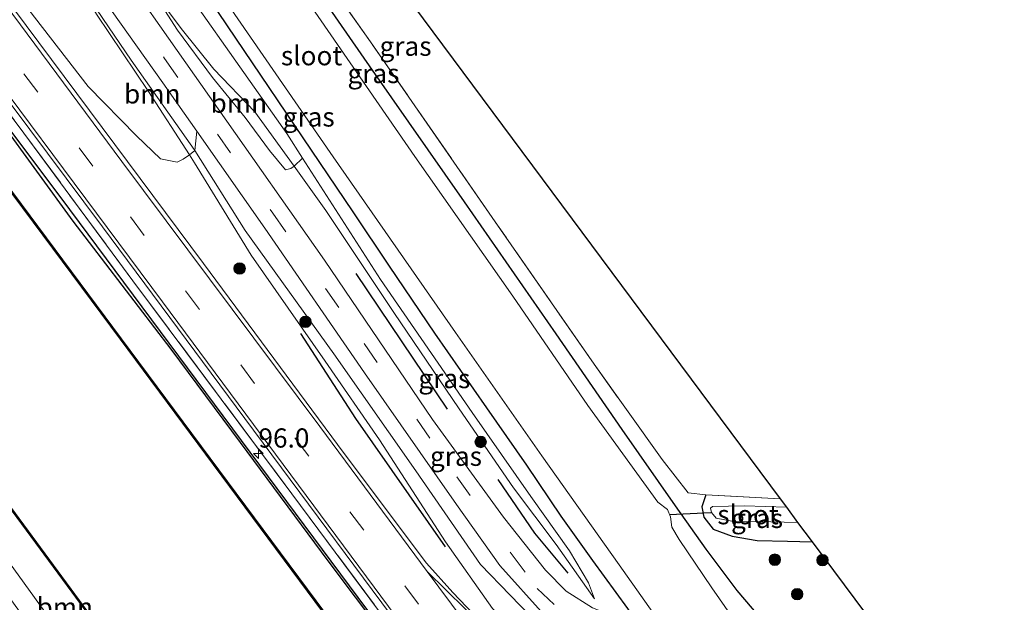
# Model space of a CAD drawing. Units: metres. Extents: x 170000 to 172608, y 393748 to 397241.
# Drawn here: x 170230 to 170358, y 396794 to 396870 of the extents above; entities that cross this region are included whole.
import ezdxf
from ezdxf.enums import TextEntityAlignment as Align

# ---------------------------------------------------------------- set-up
doc = ezdxf.new("R2010")
doc.units = ezdxf.units.M
doc.linetypes.add('IE-TERREINAFSCHEIDING', pattern=[10, 8, -2])
doc.linetypes.add('VW-3-9_STREEP', pattern=[12, 3, -9])
doc.layers.get('0').update_dxf_attribs({"lineweight": 25})
for name, color, linetype, lineweight in [('B-ME-AM-KILOMETR-S-B1', 7, 'Continuous', 18), ('B-ME-GR-BOOM-GV-B6', 93, 'Continuous', 18), ('B-ME-GR-BOOM-S-B1', 93, 'Continuous', 18), ('B-ME-GW-KRUINLIJN-L-B1', 93, 'Continuous', 18), ('B-ME-GW-TEENLIJN-L-B1', 93, 'Continuous', 18), ('B-ME-IE-GRASLAND-GV-B6', 93, 'Continuous', 18), ('B-ME-IE-GRONDWERKLIJN-GROND_INGERICHT-GV-B6', 253, 'Continuous', 18), ('B-ME-IE-TERREINAFSCHEIDING-DOORGANG-L-B1', 8, 'IE-TERREINAFSCHEIDING-KUNSTMATIG-OPEN', 18), ('B-ME-IE-TERREINAFSCHEIDING-RASTERHEKWERK-L-B1', 8, 'IE-TERREINAFSCHEIDING', 18), ('B-ME-OB-WATERLIJN-L-B1', 133, 'OB-WATERLIJN', 18), ('B-ME-OG-WATER-GV-B6', 153, 'Continuous', 18), ('B-ME-VH-VERH_SOORT-BITUMEN-GV-B6', 8, 'IE-TERREINAFSCHEIDING-NATUURLIJK-HOUTWAL', 18), ('B-ME-VW-MARKERING-39STREEP-015-L-B1', 255, 'VW-3-9_STREEP', 18), ('B-ME-VW-MARKERING-STREEP-015-L-B1', 7, 'Continuous', 18)]:
    doc.layers.add(name, color=color, linetype=linetype, lineweight=lineweight)
for name, color, linetype in [('B-ME-GC-DAMWAND-GV-B6', 10, 'Continuous'), ('B-ME-GC-DAMWAND-L-B1', 10, 'Continuous'), ('B-ME-GR-BOMENRIJ-L-B1', 10, 'Continuous'), ('B-ME-GW-INSTEEKWATERGANG-L-B1', 10, 'Continuous'), ('B-ME-KG-KADASTRAAL-OPNAMEDTMGRENS-L-B1', 10, 'Continuous'), ('B-ME-KW-DUIKER-L-B1', 10, 'Continuous'), ('B-ME-OB-BESCHOEIING-GV-B6', 10, 'Continuous')]:
    doc.layers.add(name, color=color, linetype=linetype)
doc.styles.add('NLCS-ISO', font='NLCS-ISO.TTF')
doc.linetypes.add('IE-TERREINAFSCHEIDING-KUNSTMATIG-OPEN', pattern='A,7,-1.5,[67,NLCS.SHX,S=0.75,R=0,X=0,Y=0],-1.5', length=10)
doc.linetypes.add('IE-TERREINAFSCHEIDING-NATUURLIJK-HOUTWAL', pattern='A,7,-1.5,[67,NLCS.SHX,S=0.75,R=45,X=0,Y=0],-1.5,7,-1.5,[70,NLCS.SHX,S=0.75,R=0,X=0,Y=0],-1.5', length=20)
doc.linetypes.add('OB-WATERLIJN', pattern='A,10,[32,NLCS.SHX,S=2,R=0,X=0,Y=0],-12', length=22)

# ---------------------------------------------------------------- blocks, each defined once
blk = doc.blocks.new('hecto')
for p, q in [((0, 0.625), (-0.625, 0)), ((0, -0.625), (0, 0.625)), ((-0.625, 0), (0.625, 0)), ((0.625, 0), (0, -0.625))]:
    blk.add_line(p, q)
blk = doc.blocks.new('boom')
h = blk.add_hatch(color=256)
edge = h.paths.add_edge_path()
edge.add_arc((0, 0), 0.75, 0, 360)
blk.add_circle((0, 0), 0.75)

msp = doc.modelspace()

# ---------------------------------------------------------------- linework, layer by layer
at = {"layer": 'B-ME-GC-DAMWAND-GV-B6'}
msp.add_polyline3d([(170312.054, 396734.862, 12.88), (170293.068, 396760.495, 12.88), (170268.202, 396793.953, 12.88), (170242.899, 396828.06, 12.88), (170220.074, 396858.717, 12.88), (170194.19, 396893.344, 12.88), (170170.787, 396925.104, 12.88), (170152.739, 396949.357, 12.88), (170130.117, 396979.801, 12.88), (170108.744, 397008.593, 12.88), (170089.834, 397034.013, 12.761), (170089.914, 397034.073, 13.019), (170108.824, 397008.653, 13.035), (170130.197, 396979.861, 13.027), (170152.819, 396949.417, 13.048), (170170.867, 396925.164, 13.044), (170194.27, 396893.404, 13.052), (170220.154, 396858.777, 13.044), (170242.979, 396828.12, 13.023), (170268.282, 396794.013, 13.027), (170293.148, 396760.555, 13.048), (170312.134, 396734.922, 13.014), (170312.054, 396734.862, 12.88)], dxfattribs=at)
at = {"layer": 'B-ME-GC-DAMWAND-L-B1'}
msp.add_polyline3d([(170089.906, 397034, 13.019), (170108.784, 397008.623, 13.035), (170130.157, 396979.831, 13.027), (170152.779, 396949.387, 13.048), (170170.827, 396925.134, 13.044), (170194.23, 396893.374, 13.052), (170220.114, 396858.747, 13.044), (170242.939, 396828.09, 13.023), (170268.242, 396793.983, 13.027), (170293.108, 396760.525, 13.048), (170312.094, 396734.892, 13.014)], dxfattribs=at)
at = {"layer": 'B-ME-GR-BOMENRIJ-L-B1'}
msp.add_line((170285.445, 396818.952, 13.982), (170273.552, 396836.642, 14.007), dxfattribs=at)
for points in [[(170184.454, 396913.852, 14.491), (170192.73, 396902.982, 14.458), (170208.395, 396881.663, 14.503), (170227.163, 396856.429, 14.573), (170236.679, 396843.449, 14.56), (170249.426, 396826.783, 14.597), (170258.471, 396814.621, 14.626), (170269.875, 396799.25, 14.634), (170284.105, 396780.325, 14.691), (170295.064, 396765.717, 14.72)], [(170266.311, 396828.794, 14.683), (170273.462, 396817.731, 14.749), (170285.113, 396801.039, 14.864)], [(170301.141, 396797.638, 13.892), (170296.798, 396802.839, 13.982), (170292.02, 396809.832, 13.99)]]:
    msp.add_polyline3d(points, dxfattribs=at)
at = {"layer": 'B-ME-GR-BOOM-GV-B6'}
for points in [[(170234.998, 396880.356, 14.159), (170248.397, 396861.426, 14.097), (170252.797, 396855.153, 14.085), (170252.55, 396852.625, 14.235), (170252.476, 396852.743, 14.236), (170244.262, 396864.371, 14.224), (170236.817, 396875.409, 14.232)], [(170251.864, 396852.049, 14.411), (170246.543, 396860.303, 14.425), (170239.756, 396870.386, 14.351), (170236.817, 396875.409, 14.232), (170244.262, 396864.371, 14.224), (170252.476, 396852.743, 14.236), (170252.55, 396852.625, 14.235), (170251.864, 396852.049, 14.411)], [(170265.464, 396850.578, 13.993), (170265.057, 396850.305, 13.88), (170264.348, 396850.105, 13.921), (170262.261, 396852.614, 13.986), (170259.106, 396856.924, 14.003), (170254.833, 396862.138, 14.093), (170250.283, 396868.306, 14.097), (170246.323, 396874.55, 14.052), (170250.784, 396868.499, 14.04), (170255.016, 396863.208, 14.036), (170260.366, 396857.671, 14.052), (170265.464, 396850.578, 13.993)], [(170265.464, 396850.578, 13.993), (170260.366, 396857.671, 14.052), (170255.016, 396863.208, 14.036), (170250.784, 396868.499, 14.04), (170246.323, 396874.55, 14.052)], [(170251.864, 396852.049, 14.411), (170251.055, 396851.51, 14.478), (170250.234, 396851.123, 14.573), (170248.092, 396851.557, 14.732), (170244.966, 396854.529, 14.798), (170238.673, 396860.963, 14.794), (170229.911, 396872.306, 14.786)], [(170252.31, 396872.19, 12.994), (170264.517, 396854.83, 13.085), (170266.576, 396851.625, 13.107), (170265.464, 396850.578, 13.993)], [(170239.756, 396870.386, 14.351), (170246.543, 396860.303, 14.425), (170251.864, 396852.049, 14.411)], [(170220.873, 396816.488, 12.88), (170219.685, 396815.518, 12.897), (170219.101, 396816.244, 13.31), (170219.023, 396816.18, 13.3), (170219.993, 396814.991, 13.3), (170223.728, 396810.001, 13.3), (170225.503, 396807.636, 14.585), (170225.583, 396807.696, 14.55), (170226.488, 396808.801, 13.003), (170242.995, 396786.44, 13.134), (170260.542, 396763.067, 13.134), (170274.674, 396743.894, 13.13), (170292.291, 396720.476, 13.251), (170288.577, 396717.736, 14.79), (170276.125, 396733.593, 14.917), (170254.908, 396761.385, 15.023), (170239.775, 396783.287, 14.675), (170229.001, 396798.187, 14.814), (170217.496, 396813.58, 14.696), (170214.447, 396818.307, 14.614), (170212.894, 396822.039, 14.478), (170214.233, 396822.148, 14.409), (170216.386, 396822.542, 13.158), (170220.873, 396816.488, 12.88)], [(170217.496, 396813.58, 14.696), (170229.001, 396798.187, 14.814), (170239.775, 396783.287, 14.675), (170254.908, 396761.385, 15.023), (170276.125, 396733.593, 14.917), (170288.577, 396717.736, 14.79), (170284.298, 396714.622, 15.313), (170276.552, 396724.978, 15.343), (170265.568, 396740.34, 15.347), (170253.68, 396757.124, 15.282), (170242.344, 396773.356, 15.212), (170231.947, 396789.58, 15.105), (170226.129, 396797.548, 15.048), (170216.65, 396809.466, 14.974), (170214.826, 396811.586, 14.938), (170217.496, 396813.58, 14.696)]]:
    msp.add_polyline3d(points, dxfattribs=at)
at = {"layer": 'B-ME-GW-INSTEEKWATERGANG-L-B1'}
for points in [[(170093.6, 397036.563, 14.681), (170102.962, 397023.526, 14.626), (170119.993, 397000.851, 14.523), (170140.247, 396973.335, 14.499), (170155.951, 396951.863, 14.478), (170170.482, 396932.422, 14.425), (170186.544, 396911.553, 14.593), (170214.238, 396874.218, 14.454), (170235.097, 396846.458, 14.548), (170255.062, 396819.603, 14.675), (170279.668, 396786.507, 14.712), (170300.857, 396758.035, 14.753), (170316.282, 396737.987, 14.798)], [(170347.711, 396760.874, 13.803), (170344.763, 396765.098, 13.798), (170338.133, 396775.029, 13.695), (170335.905, 396778.15, 13.646), (170327.855, 396789.796, 13.593), (170323.101, 396795.366, 13.527), (170319.089, 396800.755, 13.314), (170315.103, 396806.383, 13.207), (170308.17, 396816.323, 13.097), (170299.561, 396828.753, 13.142), (170287.641, 396845.965, 13.125), (170275.672, 396863.1, 13.093), (170262.788, 396881.69, 12.904), (170250.043, 396900.081, 12.929), (170236.4, 396919.652, 12.83), (170224.68, 396936.875, 12.912), (170213.238, 396954.424, 12.962), (170207.828, 396963.233, 13.08), (170206.272, 396965.471, 13.384)], [(170337.183, 396753.085, 13.19), (170330.019, 396763.64, 13.232), (170324.027, 396772.104, 13.212), (170319.79, 396777.85, 13.306), (170317.465, 396780.554, 13.523), (170316.867, 396781.339, 13.548), (170314.539, 396784.516, 13.392), (170308.9, 396793.014, 13.33), (170304.35, 396799.268, 13.441), (170300.206, 396805.047, 13.322), (170295.732, 396811.692, 13.306), (170290.565, 396819.124, 13.261), (170283.769, 396828.865, 13.203), (170277.899, 396837.594, 13.175), (170273.146, 396844.667, 13.121), (170267.754, 396852.684, 13.031), (170257.908, 396867.231, 12.937), (170246.715, 396883.87, 12.929)], [(170319.058, 396807.813, 12.994), (170318.535, 396806.266, 13.097), (170318.762, 396804.918, 13.162), (170319.977, 396803.329, 13.265), (170322.484, 396802.421, 13.404), (170325.711, 396801.874, 13.486), (170329.654, 396801.775, 13.544), (170332.882, 396801.69, 13.564)]]:
    msp.add_polyline3d(points, dxfattribs=at)
at = {"layer": 'B-ME-GW-KRUINLIJN-L-B1'}
for points in [[(170334.843, 396751.446, 14.29), (170322.774, 396768.974, 14.298), (170319.863, 396773.056, 14.319), (170316.506, 396777.761, 14.343), (170312.553, 396780.364, 14.4), (170304.209, 396783.022, 14.696), (170297.073, 396786.825, 14.843), (170291.272, 396793.012, 14.884), (170285.166, 396801.701, 14.823), (170276.566, 396814.955, 14.691), (170269.491, 396825.22, 14.597), (170259.867, 396839.012, 14.511), (170252.527, 396851.02, 14.409), (170251.864, 396852.049, 14.411), (170246.543, 396860.303, 14.425), (170239.756, 396870.386, 14.351), (170236.817, 396875.409, 14.232)], [(170304.573, 396794.276, 13.699), (170299.552, 396801.342, 13.872), (170294.004, 396808.747, 13.966), (170286.969, 396818.989, 13.954), (170278.467, 396831.564, 13.954), (170269.605, 396844.816, 13.945), (170265.464, 396850.578, 13.993), (170260.366, 396857.671, 14.052), (170255.016, 396863.208, 14.036), (170250.784, 396868.499, 14.04), (170246.323, 396874.55, 14.052)], [(170288.577, 396717.736, 14.79), (170276.125, 396733.593, 14.917), (170254.908, 396761.385, 15.023), (170239.775, 396783.287, 14.675), (170229.001, 396798.187, 14.814), (170217.496, 396813.58, 14.696), (170214.447, 396818.307, 14.614), (170212.894, 396822.039, 14.478)]]:
    msp.add_polyline3d(points, dxfattribs=at)
at = {"layer": 'B-ME-GW-TEENLIJN-L-B1'}
for points in [[(170195.81, 396959.038, 13.429), (170194.751, 396957.144, 13.253), (170195.387, 396955.349, 13.183), (170197.339, 396952.544, 13.152), (170198.523, 396950.843, 13.134), (170203, 396944.665, 13.097), (170208.342, 396936.387, 13.089), (170216.854, 396924.159, 12.912), (170228.58, 396906.669, 12.962), (170240.38, 396889.731, 12.949), (170252.31, 396872.19, 12.994), (170264.517, 396854.83, 13.085), (170266.576, 396851.625, 13.107), (170276.721, 396835.833, 13.216), (170288.632, 396818.53, 13.277), (170296.269, 396807.606, 13.335), (170301.308, 396800.512, 13.429), (170303.762, 396796.348, 13.609), (170304.573, 396794.276, 13.699)], [(170236.817, 396875.409, 14.232), (170244.262, 396864.371, 14.224), (170252.476, 396852.743, 14.236), (170252.55, 396852.625, 14.235), (170259.088, 396842.222, 14.163), (170270.622, 396826.183, 14.048), (170281.295, 396810.962, 14.048), (170289.731, 396798.742, 14.044), (170297.444, 396790.754, 14.085), (170303.002, 396786.468, 14.085), (170307.42, 396784.799, 14.101), (170309.773, 396783.486, 14.105), (170312.08, 396782.192, 13.982), (170314.067, 396781.25, 13.736), (170316.531, 396779.345, 13.376), (170319.319, 396775.931, 13.289), (170321.195, 396773.404, 13.292), (170322.722, 396771.348, 13.294), (170326.008, 396767.089, 13.195), (170332.495, 396757.081, 13.261), (170335.833, 396752.16, 13.358)]]:
    msp.add_polyline3d(points, dxfattribs=at)
at = {"layer": 'B-ME-IE-GRASLAND-GV-B6'}
for points in [[(170093.6, 397036.563, 14.681), (170102.962, 397023.526, 14.626), (170119.993, 397000.851, 14.523), (170140.247, 396973.335, 14.499), (170155.951, 396951.863, 14.478), (170170.482, 396932.422, 14.425), (170186.544, 396911.553, 14.593), (170214.238, 396874.218, 14.454), (170235.097, 396846.458, 14.548), (170255.062, 396819.603, 14.675), (170279.668, 396786.507, 14.712), (170300.857, 396758.035, 14.753), (170316.282, 396737.987, 14.798), (170312.134, 396734.922, 13.014), (170293.148, 396760.555, 13.048), (170268.282, 396794.013, 13.027), (170242.979, 396828.12, 13.023), (170220.154, 396858.777, 13.044), (170194.27, 396893.404, 13.052), (170170.867, 396925.164, 13.044), (170152.819, 396949.417, 13.048), (170130.197, 396979.861, 13.027), (170108.824, 397008.653, 13.035), (170089.914, 397034.073, 13.019)], [(170257.589, 396892.059, 13.015), (170275.422, 396866.755, 13.048), (170291.651, 396843.365, 13.097), (170304.493, 396824.827, 13.158), (170313.354, 396812.404, 13.166), (170316.755, 396808.062, 13.175), (170319.058, 396807.813, 12.994), (170318.535, 396806.266, 13.097), (170318.762, 396804.918, 13.162), (170319.977, 396803.329, 13.265), (170322.484, 396802.421, 13.404), (170325.711, 396801.874, 13.486), (170329.654, 396801.775, 13.544), (170332.882, 396801.69, 13.564), (170357.88, 396768.115, 13.783)], [(170290.561, 396790.449, 14.995), (170286.111, 396795.114, 14.995), (170282.71, 396798.942, 15.011), (170271.975, 396813.198, 14.999), (170253.679, 396837.92, 14.974), (170230.609, 396868.905, 14.929), (170213.546, 396891.705, 14.892)], [(170246.715, 396883.87, 12.929), (170257.908, 396867.231, 12.937), (170267.754, 396852.684, 13.031), (170273.146, 396844.667, 13.121), (170277.899, 396837.594, 13.175), (170283.769, 396828.865, 13.203), (170290.565, 396819.124, 13.261), (170295.732, 396811.692, 13.306), (170300.206, 396805.047, 13.322), (170304.35, 396799.268, 13.441), (170308.9, 396793.014, 13.33)], [(170308.9, 396793.014, 13.33), (170304.35, 396799.268, 13.441), (170300.206, 396805.047, 13.322), (170295.732, 396811.692, 13.306), (170290.565, 396819.124, 13.261), (170283.769, 396828.865, 13.203), (170277.899, 396837.594, 13.175), (170273.146, 396844.667, 13.121), (170267.754, 396852.684, 13.031), (170257.908, 396867.231, 12.937), (170246.715, 396883.87, 12.929)], [(170252.55, 396852.625, 14.235), (170252.797, 396855.153, 14.085), (170261.672, 396842.502, 14.06), (170274.648, 396823.692, 14.003), (170286.621, 396806.561, 13.978), (170292.257, 396798.618, 13.982), (170298.003, 396792.201, 13.958), (170301.012, 396790.055, 13.958), (170303.869, 396788.692, 14.015), (170307.583, 396787.316, 14.056), (170311.23, 396786.162, 14.048), (170313.215, 396785.821, 13.995), (170311.375, 396788.617, 13.98), (170309.536, 396791.412, 13.966), (170308.682, 396791.551, 13.958), (170306.656, 396792.223, 13.962), (170304.292, 396793.099, 13.958), (170300.873, 396795.267, 13.929), (170298.16, 396798.007, 13.904), (170292.727, 396804.906, 13.908), (170283.46, 396817.633, 13.933), (170269.417, 396838.373, 14.007), (170255.594, 396858.03, 13.995), (170238.462, 396882.462, 14.101)], [(170262.788, 396881.69, 12.904), (170275.672, 396863.1, 13.093), (170287.641, 396845.965, 13.125), (170299.561, 396828.753, 13.142), (170308.17, 396816.323, 13.097), (170315.103, 396806.383, 13.207), (170319.089, 396800.755, 13.314), (170323.101, 396795.366, 13.527), (170327.855, 396789.796, 13.593)], [(170327.855, 396789.796, 13.593), (170323.101, 396795.366, 13.527), (170319.089, 396800.755, 13.314), (170315.103, 396806.383, 13.207), (170308.17, 396816.323, 13.097), (170299.561, 396828.753, 13.142), (170287.641, 396845.965, 13.125), (170275.672, 396863.1, 13.093), (170262.788, 396881.69, 12.904)], [(170214.432, 396877.656, 14.876), (170240.523, 396842.689, 14.876), (170259.039, 396817.77, 14.982), (170282.771, 396785.836, 15.019), (170303.621, 396757.842, 15.023), (170317.712, 396738.907, 15.075), (170317.069, 396738.498, 15.028), (170299.777, 396761.466, 14.987), (170284.359, 396782.136, 14.946), (170265.177, 396807.956, 14.876), (170244.486, 396835.686, 14.847), (170230.32, 396854.88, 15.019), (170212.265, 396878.943, 14.835)], [(170212.265, 396878.943, 14.835), (170230.32, 396854.88, 15.019), (170244.486, 396835.686, 14.847), (170265.177, 396807.956, 14.876), (170284.359, 396782.136, 14.946), (170299.777, 396761.466, 14.987), (170317.069, 396738.498, 15.028), (170316.282, 396737.987, 14.798), (170300.857, 396758.035, 14.753), (170279.668, 396786.507, 14.712), (170255.062, 396819.603, 14.675), (170235.097, 396846.458, 14.548), (170214.238, 396874.218, 14.454)], [(170246.323, 396874.55, 14.052), (170250.283, 396868.306, 14.097), (170254.833, 396862.138, 14.093), (170259.106, 396856.924, 14.003), (170262.261, 396852.614, 13.986), (170264.348, 396850.105, 13.921), (170265.057, 396850.305, 13.88), (170265.464, 396850.578, 13.993), (170269.605, 396844.816, 13.945), (170278.467, 396831.564, 13.954), (170286.969, 396818.989, 13.954), (170294.004, 396808.747, 13.966), (170299.552, 396801.342, 13.872), (170304.573, 396794.276, 13.699), (170303.762, 396796.348, 13.609), (170301.308, 396800.512, 13.429), (170296.269, 396807.606, 13.335), (170288.632, 396818.53, 13.277), (170276.721, 396835.833, 13.216), (170266.576, 396851.625, 13.107), (170264.517, 396854.83, 13.085), (170252.31, 396872.19, 12.994)], [(170255.248, 396874.011, 11.879), (170270.544, 396851.812, 11.879), (170286.451, 396828.928, 11.879), (170297.704, 396812.878, 11.879), (170307.777, 396798.721, 11.879), (170320.593, 396780.536, 11.879)], [(170328.88, 396782.708, 11.879), (170319.822, 396795.719, 11.879), (170315.589, 396802.012, 11.879), (170314.623, 396803.605, 11.879), (170314.424, 396804.953, 11.879), (170314.045, 396805.898, 11.879), (170312.803, 396806.876, 11.879), (170303.689, 396819.455, 11.879), (170293.94, 396833.662, 11.879), (170281.173, 396851.845, 11.879), (170266.463, 396873.168, 11.879)], [(170229.911, 396872.306, 14.786), (170238.673, 396860.963, 14.794), (170244.966, 396854.529, 14.798), (170248.092, 396851.557, 14.732), (170250.234, 396851.123, 14.573), (170251.055, 396851.51, 14.478), (170251.864, 396852.049, 14.411), (170252.527, 396851.02, 14.409), (170259.867, 396839.012, 14.511), (170269.491, 396825.22, 14.597), (170276.566, 396814.955, 14.691), (170285.166, 396801.701, 14.823), (170291.272, 396793.012, 14.884), (170297.073, 396786.825, 14.843), (170304.209, 396783.022, 14.696), (170312.553, 396780.364, 14.4), (170316.506, 396777.761, 14.343), (170319.863, 396773.056, 14.319)], [(170291.272, 396793.012, 14.884), (170285.166, 396801.701, 14.823), (170276.566, 396814.955, 14.691), (170269.491, 396825.22, 14.597), (170259.867, 396839.012, 14.511), (170252.527, 396851.02, 14.409), (170251.864, 396852.049, 14.411), (170252.55, 396852.625, 14.235), (170259.088, 396842.222, 14.163), (170270.622, 396826.183, 14.048), (170281.295, 396810.962, 14.048), (170289.731, 396798.742, 14.044), (170297.444, 396790.754, 14.085)], [(170297.444, 396790.754, 14.085), (170289.731, 396798.742, 14.044), (170281.295, 396810.962, 14.048), (170270.622, 396826.183, 14.048), (170259.088, 396842.222, 14.163), (170252.55, 396852.625, 14.235)], [(170265.464, 396850.578, 13.993), (170266.576, 396851.625, 13.107), (170276.721, 396835.833, 13.216), (170288.632, 396818.53, 13.277), (170296.269, 396807.606, 13.335), (170301.308, 396800.512, 13.429), (170303.762, 396796.348, 13.609), (170304.573, 396794.276, 13.699), (170299.552, 396801.342, 13.872), (170294.004, 396808.747, 13.966), (170286.969, 396818.989, 13.954), (170278.467, 396831.564, 13.954), (170269.605, 396844.816, 13.945), (170265.464, 396850.578, 13.993)], [(170319.058, 396807.813, 12.994), (170328.728, 396807.311, 12.896), (170329.528, 396806.194, 11.703), (170324.087, 396806.391, 11.703), (170319.902, 396806.315, 11.703), (170319.658, 396806.068, 11.703), (170319.77, 396805.53, 11.703), (170320.375, 396804.776, 11.703), (170322.631, 396804.343, 11.703), (170327.495, 396804.314, 11.703), (170330.967, 396804.219, 11.703), (170332.882, 396801.69, 13.564), (170329.654, 396801.775, 13.544), (170325.711, 396801.874, 13.486), (170322.484, 396802.421, 13.404), (170319.977, 396803.329, 13.265), (170318.762, 396804.918, 13.162), (170318.535, 396806.266, 13.097), (170319.058, 396807.813, 12.994)]]:
    msp.add_polyline3d(points, dxfattribs=at)
at = {"layer": 'B-ME-IE-GRONDWERKLIJN-GROND_INGERICHT-GV-B6'}
msp.add_polyline3d([(170209.242, 396964.931, 13.031), (170205.564, 396971.848, 13.089), (170206.077, 396972.206, 12.998), (170328.728, 396807.311, 12.896), (170319.058, 396807.813, 12.994), (170316.755, 396808.062, 13.175), (170313.354, 396812.404, 13.166), (170304.493, 396824.827, 13.158), (170291.651, 396843.365, 13.097), (170275.422, 396866.755, 13.048), (170257.589, 396892.059, 13.015), (170244.614, 396910.77, 13.015), (170229.892, 396932.683, 12.978), (170214.336, 396956.515, 12.953), (170209.242, 396964.931, 13.031)], dxfattribs=at)
at = {"layer": 'B-ME-IE-TERREINAFSCHEIDING-DOORGANG-L-B1'}
msp.add_line((170319.058, 396807.813, 12.994), (170316.755, 396808.062, 13.175), dxfattribs=at)
at = {"layer": 'B-ME-IE-TERREINAFSCHEIDING-RASTERHEKWERK-L-B1'}
msp.add_line((170328.728, 396807.311, 12.896), (170319.058, 396807.813, 12.994), dxfattribs=at)
for points in [[(170094.412, 397037.17, 14.647), (170105.626, 397022.124, 14.63), (170120.532, 397002.136, 14.749), (170137.068, 396980.01, 14.753), (170152.943, 396958.778, 14.81), (170171.29, 396934.091, 14.765), (170194.242, 396903.144, 14.769), (170212.265, 396878.943, 14.835), (170230.32, 396854.88, 15.019), (170244.486, 396835.686, 14.847), (170265.177, 396807.956, 14.876), (170284.359, 396782.136, 14.946), (170299.777, 396761.466, 14.987), (170317.069, 396738.498, 15.028)], [(170316.755, 396808.062, 13.175), (170313.354, 396812.404, 13.166), (170304.493, 396824.827, 13.158), (170291.651, 396843.365, 13.097), (170275.422, 396866.755, 13.048), (170257.589, 396892.059, 13.015), (170244.614, 396910.77, 13.015), (170229.892, 396932.683, 12.978), (170214.336, 396956.515, 12.953), (170209.242, 396964.931, 13.031), (170205.564, 396971.848, 13.089)]]:
    msp.add_polyline3d(points, dxfattribs=at)
at = {"layer": 'B-ME-KG-KADASTRAAL-OPNAMEDTMGRENS-L-B1'}
msp.add_polyline3d([(170126.154, 397059.62, 12.97), (170188.73, 396969.32, 13.421), (170189.724, 396967.817, 13.802), (170192.935, 396963.51, 14.376), (170196.283, 396963.32, 14.573), (170196.385, 396963.342, 11.879), (170201.993, 396966.982, 11.879), (170202.059, 396967.064, 14.556), (170203.205, 396970.297, 13.913), (170205.034, 396971.526, 13.851), (170205.564, 396971.848, 13.089), (170206.077, 396972.206, 12.998), (170328.728, 396807.311, 12.896), (170329.528, 396806.194, 11.703), (170330.967, 396804.219, 11.703), (170332.882, 396801.69, 13.564), (170357.88, 396768.115, 13.783)], dxfattribs=at)
at = {"layer": 'B-ME-KW-DUIKER-L-B1'}
msp.add_line((170319.71, 396805.472, 11.949), (170314.312, 396805.217, 11.949), dxfattribs=at)
at = {"layer": 'B-ME-OB-BESCHOEIING-GV-B6'}
msp.add_polyline3d([(170292.371, 396720.536, 12.88), (170292.291, 396720.476, 13.251), (170274.674, 396743.894, 13.13), (170260.542, 396763.067, 13.134), (170242.995, 396786.44, 13.134), (170226.488, 396808.801, 13.003), (170225.453, 396810.221, 12.85), (170225.534, 396810.28, 12.88), (170225.737, 396810.003, 12.88), (170243.075, 396786.5, 12.88), (170260.622, 396763.127, 12.88), (170274.754, 396743.954, 12.88), (170292.371, 396720.536, 12.88)], dxfattribs=at)
at = {"layer": 'B-ME-OB-WATERLIJN-L-B1'}
for points in [[(170000, 397154.703, 12.761), (170006.429, 397146.1, 12.761), (170022.828, 397124.077, 12.761), (170039.649, 397101.31, 12.761), (170056.377, 397078.848, 12.761), (170076.104, 397052.303, 12.761), (170089.834, 397034.013, 12.761), (170108.744, 397008.593, 12.88), (170130.117, 396979.801, 12.88), (170152.739, 396949.357, 12.88), (170170.787, 396925.104, 12.88), (170194.19, 396893.344, 12.88), (170220.074, 396858.717, 12.88), (170242.899, 396828.06, 12.88), (170268.202, 396793.953, 12.88), (170293.068, 396760.495, 12.88), (170312.054, 396734.862, 12.88)], [(170292.371, 396720.536, 12.88), (170274.754, 396743.954, 12.88), (170260.622, 396763.127, 12.88), (170243.075, 396786.5, 12.88), (170225.737, 396810.003, 12.88), (170225.534, 396810.28, 12.88), (170225.453, 396810.221, 12.85), (170224.309, 396809.393, 12.85), (170220.836, 396814.032, 12.88), (170222.017, 396814.922, 12.88), (170222.145, 396814.748, 12.88), (170222.225, 396814.808, 12.88), (170221.016, 396816.468, 12.88), (170216.417, 396822.621, 12.88), (170216.368, 396822.64, 12.88), (170214.275, 396822.258, 12.88), (170212.135, 396825.056, 12.88), (170213.18, 396826.993, 12.88), (170213.176, 396827.047, 12.88), (170210.361, 396830.812, 12.88), (170205.782, 396836.934, 12.88), (170182.063, 396868.858, 12.88), (170160.291, 396898.211, 12.88)]]:
    msp.add_polyline3d(points, dxfattribs=at)
at = {"layer": 'B-ME-OG-WATER-GV-B6'}
for points in [[(170312.054, 396734.862, 12.88), (170292.371, 396720.536, 12.88), (170274.754, 396743.954, 12.88), (170260.622, 396763.127, 12.88), (170243.075, 396786.5, 12.88), (170225.737, 396810.003, 12.88), (170225.534, 396810.28, 12.88), (170225.453, 396810.221, 12.85), (170224.309, 396809.393, 12.85), (170220.836, 396814.032, 12.88), (170222.017, 396814.922, 12.88), (170222.145, 396814.748, 12.88), (170222.225, 396814.808, 12.88), (170221.016, 396816.468, 12.88), (170216.417, 396822.621, 12.88), (170216.368, 396822.64, 12.88), (170214.275, 396822.258, 12.88), (170212.135, 396825.056, 12.88), (170213.18, 396826.993, 12.88), (170213.176, 396827.047, 12.88), (170210.361, 396830.812, 12.88), (170205.782, 396836.934, 12.88), (170182.063, 396868.858, 12.88), (170160.291, 396898.211, 12.88)], [(170194.19, 396893.344, 12.88), (170220.074, 396858.717, 12.88), (170242.899, 396828.06, 12.88), (170268.202, 396793.953, 12.88), (170293.068, 396760.495, 12.88), (170312.054, 396734.862, 12.88)], [(170266.463, 396873.168, 11.879), (170281.173, 396851.845, 11.879), (170293.94, 396833.662, 11.879), (170303.689, 396819.455, 11.879), (170312.803, 396806.876, 11.879), (170314.045, 396805.898, 11.879), (170314.424, 396804.953, 11.879), (170314.623, 396803.605, 11.879), (170315.589, 396802.012, 11.879), (170319.822, 396795.719, 11.879), (170328.88, 396782.708, 11.879), (170340.664, 396765.849, 11.879), (170345.337, 396759.058, 11.881), (170338.821, 396754.179, 11.881), (170336.953, 396756.913, 11.879), (170329.706, 396767.437, 11.879), (170320.593, 396780.536, 11.879), (170307.777, 396798.721, 11.879), (170297.704, 396812.878, 11.879), (170286.451, 396828.928, 11.879), (170270.544, 396851.812, 11.879), (170255.248, 396874.011, 11.879)], [(170330.967, 396804.219, 11.703), (170327.495, 396804.314, 11.703), (170322.631, 396804.343, 11.703), (170320.375, 396804.776, 11.703), (170319.77, 396805.53, 11.703), (170319.658, 396806.068, 11.703), (170319.902, 396806.315, 11.703), (170324.087, 396806.391, 11.703), (170329.528, 396806.194, 11.703), (170330.967, 396804.219, 11.703)]]:
    msp.add_polyline3d(points, dxfattribs=at)
at = {"layer": 'B-ME-VH-VERH_SOORT-BITUMEN-GV-B6'}
for points in [[(170213.546, 396891.705, 14.892), (170230.609, 396868.905, 14.929), (170253.679, 396837.92, 14.974), (170271.975, 396813.198, 14.999), (170282.71, 396798.942, 15.011), (170286.111, 396795.114, 14.995), (170290.561, 396790.449, 14.995), (170295.245, 396785.877, 15.011), (170297.435, 396783.442, 14.991), (170300.558, 396779.426, 15.044), (170305.656, 396772.737, 14.941), (170315.929, 396759.012, 14.917), (170321.5, 396751.544, 14.937), (170323.686, 396748.212, 14.95), (170325.709, 396744.83, 15.01), (170317.712, 396738.907, 15.075), (170303.621, 396757.842, 15.023), (170282.771, 396785.836, 15.019), (170259.039, 396817.77, 14.982), (170240.523, 396842.689, 14.876), (170214.432, 396877.656, 14.876)], [(170238.462, 396882.462, 14.101), (170255.594, 396858.03, 13.995), (170269.417, 396838.373, 14.007), (170283.46, 396817.633, 13.933), (170292.727, 396804.906, 13.908), (170298.16, 396798.007, 13.904), (170300.873, 396795.267, 13.929), (170304.292, 396793.099, 13.958)], [(170298.003, 396792.201, 13.958), (170292.257, 396798.618, 13.982), (170286.621, 396806.561, 13.978), (170274.648, 396823.692, 14.003), (170261.672, 396842.502, 14.06), (170252.797, 396855.153, 14.085), (170248.397, 396861.426, 14.097), (170234.998, 396880.356, 14.159)]]:
    msp.add_polyline3d(points, dxfattribs=at)
at = {"layer": 'B-ME-VW-MARKERING-39STREEP-015-L-B1'}
for points in [[(170116.637, 397052.768, 14.286), (170121.474, 397045.825, 14.257), (170133.596, 397028.558, 14.294), (170149.423, 397006.079, 14.29), (170166.813, 396981.218, 14.31), (170184.02, 396956.619, 14.29), (170201.635, 396931.543, 14.253), (170218.953, 396906.896, 14.216), (170234.693, 396884.447, 14.154), (170248.602, 396864.605, 14.064), (170262.681, 396844.487, 14.089), (170274.573, 396827.511, 14.007), (170286.637, 396810.154, 13.982), (170293.732, 396800.189, 13.941), (170297.116, 396795.609, 13.937), (170300.141, 396792.771, 13.941), (170303.231, 396790.921, 13.945), (170306.054, 396789.865, 14.003), (170309.34, 396789.01, 13.982), (170311.375, 396788.617, 13.98)], [(170098.267, 397039.958, 14.72), (170111.472, 397022.276, 14.777), (170132.703, 396993.94, 14.802), (170151.991, 396967.959, 14.831), (170173.498, 396939.074, 14.9), (170194.747, 396910.551, 14.925), (170223.162, 396872.247, 15.007), (170244.184, 396843.976, 15.023), (170265.583, 396815.255, 15.023), (170294.002, 396776.971, 15.155), (170320.641, 396741.106, 15.178)]]:
    msp.add_polyline3d(points, dxfattribs=at)
at = {"layer": 'B-ME-VW-MARKERING-STREEP-015-L-B1'}
for points in [[(170323.494, 396743.175, 15.137), (170312.83, 396757.489, 15.081), (170298.483, 396776.759, 15.097), (170282.803, 396797.841, 15.032), (170268.799, 396816.69, 14.958), (170243.054, 396851.208, 14.97), (170212.78, 396892.03, 14.839), (170184.632, 396929.851, 14.839), (170166.21, 396954.587, 14.794), (170140.727, 396988.805, 14.757), (170118.059, 397019.137, 14.728), (170101.051, 397041.863, 14.663)], [(170318.031, 396739.114, 15.12), (170305.621, 396755.853, 15.044), (170280.745, 396789.261, 15.015), (170248.326, 396832.94, 14.958), (170216.87, 396875.241, 14.868), (170183.203, 396920.546, 14.806), (170163.004, 396947.772, 14.794), (170140.372, 396978.104, 14.741), (170114.505, 397012.728, 14.691), (170095.584, 397038.08, 14.65)], [(170325.476, 396744.643, 14.977), (170323.798, 396747.403, 14.97), (170320.819, 396751.822, 14.962), (170310.081, 396766.382, 14.958), (170301.05, 396778.414, 14.982), (170297.294, 396783.224, 14.966), (170294.651, 396786.075, 14.97), (170287.723, 396792.972, 15.048), (170282.803, 396797.841, 15.032)]]:
    msp.add_polyline3d(points, dxfattribs=at)

# ---------------------------------------------------------------- block references
at = {"layer": 'B-ME-AM-KILOMETR-S-B1', "rotation": 90}
msp.add_blockref('hecto', (170260.83, 396813.184, 14.872), dxfattribs=at)
at = {"layer": 'B-ME-GR-BOOM-S-B1', "rotation": 90}
for p in [(170258.38, 396837.279, 14.81), (170266.958, 396830.329, 14.527), (170289.746, 396814.699, 13.892), (170328.028, 396799.376, 13.605), (170334.226, 396799.314, 13.531), (170330.923, 396794.891, 13.638)]:
    msp.add_blockref('boom', p, dxfattribs=at)

# ---------------------------------------------------------------- texts
at = {"layer": 'B-ME-AM-KILOMETR-S-B1', "ltscale": 0.2, "style": 'NLCS-ISO'}
msp.add_text('96.0', height=2.5, dxfattribs=at).set_placement((170260.83, 396813.184, 14.872), align=Align.BOTTOM_LEFT)
at = {"layer": 'B-ME-GR-BOOM-GV-B6', "ltscale": 0.2, "style": 'NLCS-ISO'}
for p in [(170247.0165, 396859.9919), (170258.2754, 396858.7897), (170235.6331, 396793.1968)]:
    msp.add_text('bmn', height=2.5, dxfattribs=at).set_placement(p, align=Align.MIDDLE_CENTER)
at = {"layer": 'B-ME-IE-GRASLAND-GV-B6', "ltscale": 0.2, "style": 'NLCS-ISO'}
for p in [(170279.9695, 396866.2), (170275.798, 396862.651), (170267.3645, 396856.994), (170285.0185, 396822.9505), (170286.5295, 396812.8405), (170325.7085, 396804.7515)]:
    msp.add_text('gras', height=2.5, dxfattribs=at).set_placement(p, align=Align.MIDDLE_CENTER)
at = {"layer": 'B-ME-OG-WATER-GV-B6', "ltscale": 0.2, "style": 'NLCS-ISO'}
for p in [(170267.7466, 396864.9632), (170324.538, 396805.2369)]:
    msp.add_text('sloot', height=2.5, dxfattribs=at).set_placement(p, align=Align.MIDDLE_CENTER)

doc.saveas('drawing.dxf')
